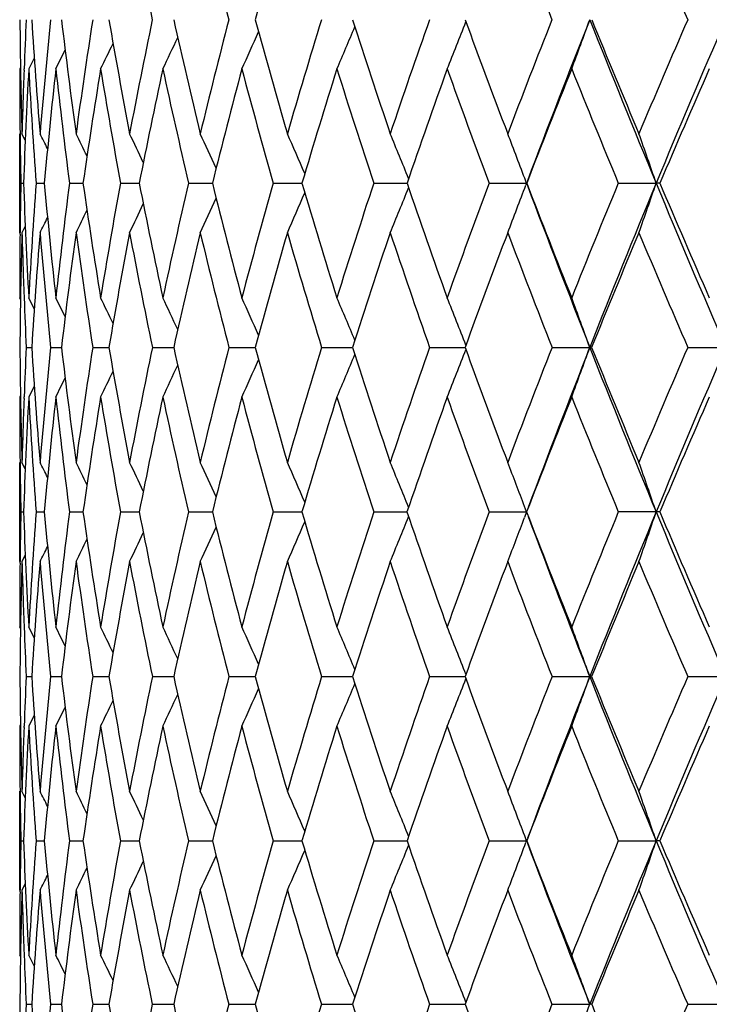
# Model space of a CAD drawing. Units: inches. Extents: x 0 to 11, y 0 to 8.5.
# Drawn here: x 2.7 to 2.8, y 5.4 to 5.7 of the extents above; entities that cross this region are included whole.
import ezdxf

# ---------------------------------------------------------------- set-up
doc = ezdxf.new("R2010")
doc.units = ezdxf.units.IN
doc.header["$LTSCALE"] = 0.605
doc.header["$MEASUREMENT"] = 0
doc.layers.get('0').update_dxf_attribs({"linetype": 'CONTINUOUS'})

msp = doc.modelspace()

# ---------------------------------------------------------------- linework, layer by layer
at = {"color": 7, "linetype": 'Continuous'}
for p, q in [((2.671079538, 5.6425175195), (2.6699408085, 5.6402798989)), ((2.6682387278, 5.6406036486), (2.6680729766, 5.6402798989)), ((2.6689728602, 5.6400178739), (2.6689844127, 5.6403176689)), ((2.6681431582, 5.6272001103), (2.6681466078, 5.6269075128)), ((2.6680729766, 5.6064732682), (2.6680729766, 5.626912152999999)), ((2.6692172625, 5.62558457), (2.6685401992, 5.626912152999999)), ((2.7727190862, 5.6166969032), (2.7725746302, 5.6170808649)), ((2.6683007204, 5.616696553), (2.6688647471, 5.6166966338)), ((2.671470298, 5.616696553), (2.6731572793, 5.6166967475)), ((2.6783447729, 5.616696553), (2.6811394301, 5.6166968216)), ((2.6888618886, 5.616696553), (2.6927389081, 5.616696867000001)), ((2.7029264007, 5.616696553), (2.7078506833, 5.6166968937)), ((2.7204109386, 5.616696553), (2.7263378964, 5.6166969067)), ((2.7411571596, 5.616696553), (2.7480329951, 5.6166969092)), ((2.7649771829, 5.616696553), (2.7727190862, 5.6166969032)), ((2.7727190862, 5.6166969032), (2.7725733908, 5.6163091988)), ((2.7916552906, 5.616696553), (2.7994699292, 5.6166969032)), ((2.8002342471, 5.616696553), (2.7994699292, 5.6166969032)), ((2.669216832, 5.607801956499999), (2.6685401992, 5.6064732682)), ((2.6681433422, 5.6061887072), (2.6681464694, 5.606477904299999)), ((2.6682384125, 5.5926982216), (2.6680729766, 5.593022711000001)), ((2.6689726609, 5.593322059199999), (2.6689858829, 5.5929852264)), ((2.6710777206, 5.5907766047), (2.6699408085, 5.593022711000001)), ((2.6694201472, 5.5827778315), (2.6705461323, 5.5827778937)), ((2.6744482597, 5.5827778315), (2.6766899953, 5.5827779316)), ((2.6831543005, 5.5827778315), (2.6860715579, 5.5827779449)), ((2.6860715579, 5.5827779449), (2.6864915689, 5.582777953)), ((2.6954594265, 5.5827778315), (2.6993148956, 5.5827779589)), ((2.6993148956, 5.5827779589), (2.6998619634, 5.5827779648)), ((2.7112522003, 5.5827778315), (2.7166801116, 5.5827779697)), ((2.7303896003, 5.5827778315), (2.7367937555, 5.5827779686)), ((2.7526983152, 5.5827778315), (2.7595222769, 5.5827779671)), ((2.7595222769, 5.582777967), (2.7600207312, 5.582777962200001)), ((2.7779763138, 5.5827778315), (2.7857611972, 5.5827779589)), ((2.7861506068, 5.5827778315), (2.7857611972, 5.5827779589)), ((2.8059946747, 5.5827778315), (2.8138166157, 5.5827779589)), ((2.6710774916, 5.574776009600001), (2.6699408085, 5.572528736900001)), ((2.6682381795, 5.5728533771), (2.6680729766, 5.572528736900001)), ((2.668973004, 5.5722322864), (2.6689857816, 5.5725661651)), ((2.6680729766, 5.538526615299999), (2.6680729766, 5.5590381425)), ((2.6681433128, 5.5593396549), (2.6681469034, 5.559033529400001)), ((2.6692162246, 5.5577069195), (2.6685401992, 5.5590381425)), ((2.6692163241, 5.5577069699), (2.6685401992, 5.5590381425)), ((2.7727197679, 5.548782144), (2.77228895, 5.5499312777)), ((2.6683009124, 5.5487820584), (2.6688643744, 5.5487820672)), ((2.671471038, 5.5487820584), (2.6731563077, 5.5487820825)), ((2.6783460541, 5.5487820584), (2.6811379533, 5.548782095599999)), ((2.6888636995, 5.5487820584), (2.6927368885, 5.548782107)), ((2.7029287248, 5.5487820584), (2.7078481626, 5.5487821173)), ((2.7204137549, 5.5487820584), (2.7263348697, 5.5487821266)), ((2.7411604427, 5.5487820584), (2.7480295863, 5.5487821355)), ((2.764980903, 5.5487820584), (2.7727197679, 5.548782144)), ((2.7727197679, 5.548782144), (2.7722889411, 5.5476330638)), ((2.8002300093, 5.5487820584), (2.7916594139, 5.5487820584)), ((2.6692161795, 5.5398576903), (2.6685401992, 5.538526615299999)), ((2.6681433113, 5.5382236668), (2.6681466288, 5.538531223)), ((2.668973029, 5.525332483400001), (2.6689861931, 5.5249966955)), ((2.6682382808, 5.524709622300001), (2.6680729766, 5.52503412)), ((2.671077319, 5.5227871196), (2.6699408085, 5.52503412)), ((2.6694202184, 5.514786369099999), (2.6705459994, 5.5147863109)), ((2.6744484141, 5.514786369099999), (2.676689815, 5.514786277000001)), ((2.6831545368, 5.514786369099999), (2.6860713574, 5.5147862655)), ((2.6860713574, 5.5147862655), (2.6864912636, 5.514786258200001)), ((2.6954597425, 5.514786369099999), (2.6993146348, 5.5147862541)), ((2.6993146348, 5.5147862541), (2.6998615901, 5.5147862494)), ((2.7112525932, 5.514786369099999), (2.7166796918, 5.5147862477)), ((2.7303900664, 5.514786369099999), (2.7367932621, 5.5147862513)), ((2.7526988504, 5.514786369099999), (2.7595217935, 5.514786253600001)), ((2.7595217935, 5.514786253600001), (2.7600201535, 5.514786259299999)), ((2.7779769132, 5.514786369099999), (2.7857606355, 5.514786264500001)), ((2.7861499891, 5.514786369099999), (2.7857606355, 5.514786264500001)), ((2.8059953328, 5.514786369099999), (2.8138161075, 5.514786264500001)), ((2.6710775394, 5.506788770499999), (2.6699408085, 5.504542989)), ((2.6682382234, 5.504867472100001), (2.6680729766, 5.504542989)), ((2.6689726923, 5.5042416466), (2.6689856793, 5.504580459)), ((2.6680729766, 5.4706513292), (2.6680729766, 5.4910905878)), ((2.6681433428, 5.4913763124), (2.6681467588, 5.4910859589)), ((2.6692167917, 5.4897620707), (2.6685401992, 5.4910905878)), ((2.6683007147, 5.4808679986), (2.6688647463, 5.480867892999999)), ((2.6714702762, 5.4808679986), (2.6731572601, 5.480867735299999)), ((2.678344735, 5.4808679986), (2.681139488, 5.480867626)), ((2.6888618351, 5.4808679986), (2.6927389933, 5.4808675485)), ((2.702926332, 5.4808679986), (2.7078507977, 5.4808674929)), ((2.7204108553, 5.4808679986), (2.7263380412, 5.4808674532)), ((2.7411570626, 5.4808679986), (2.7480330962, 5.480867425800001)), ((2.764977073, 5.4808679986), (2.7727191925, 5.4808674085)), ((2.7727191925, 5.4808674085), (2.7725711373, 5.4812609656)), ((2.7727191925, 5.4808674085), (2.7725773745, 5.4804900273)), ((2.7916551687, 5.4808679986), (2.7994700263, 5.4808674085)), ((2.8002343723, 5.4808679986), (2.7994700263, 5.4808674085)), ((2.6681431616, 5.470365864700001), (2.6681463057, 5.470655954)), ((2.6692172412, 5.4719791838), (2.6685401992, 5.4706513292)), ((2.668238912, 5.4569623372), (2.6680729766, 5.4572861092)), ((2.6689728339, 5.4575457737), (2.6689845792, 5.457248347899999)), ((2.6710797262, 5.455048108200001), (2.6699408085, 5.4572861092)), ((2.6694190293, 5.4471033762), (2.670045134, 5.4471032193)), ((2.670045134, 5.4471032193), (2.6705476235, 5.4471031065)), ((2.674445835, 5.4471033762), (2.6766928513, 5.4471029267)), ((2.6831505911, 5.4471033762), (2.6860694408, 5.447102856)), ((2.6860694408, 5.447102856), (2.6864956951, 5.4471028037)), ((2.6954544658, 5.4471033762), (2.6993126497, 5.4471027699)), ((2.6993126497, 5.4471027699), (2.6998673813, 5.4471027188)), ((2.7112460333, 5.4471033762), (2.716686792, 5.447102660900001)), ((2.7303822829, 5.4471033762), (2.7368016074, 5.447102623099999)), ((2.7526899136, 5.4471033762), (2.7595213847, 5.447102614199999)), ((2.7595213847, 5.447102614199999), (2.7600296678, 5.4471026013)), ((2.7779669041, 5.4471033762), (2.7857612682, 5.447102595800001)), ((2.7861603046, 5.4471033762), (2.7857612682, 5.447102595800001)), ((2.805984342, 5.4471033762), (2.81381668, 5.447102595800001))]:
    msp.add_line(p, q, dxfattribs=at)
for centre, radius, start, end in [((4.108638953, 5.946034925499999), 1.4437636572, 190.8658411376, 191.8133761519), ((4.244305832, 6.0490620886), 1.584030946, 193.7011939633, 194.5744123936), ((4.0847728442, 5.2744099581), 1.4188288763, 163.647692312, 164.6304749161), ((4.964162569, 6.5176190026), 2.3518954089, 201.0235915337, 201.6358356776), ((5.3684195956, 6.7665343374), 2.7949402393, 203.013209485, 203.5356254199), ((3.8941811505, 5.660784938), 1.2261089295, 180.4824394372, 181.5830686212), ((3.8796123199, 5.593518573200001), 1.211532123, 177.3060847396, 177.7862263076), ((3.9276638779, 5.7306604396), 1.2596719408, 183.6503136383, 184.7243094173), ((3.8953912841, 5.52585229), 1.2272875702, 174.1726136829, 175.276683811), ((3.9856494921, 5.805694847100001), 1.3181295412, 186.7633196862, 187.7952612068), ((3.929103427, 5.455891537999999), 1.2610532159, 171.1243058749, 172.2056839319), ((4.0705444067, 5.8889539385), 1.4044466964, 189.7769301389, 190.7532688129), ((3.9852644531, 5.3810868733), 1.3176386029, 168.2034531394, 169.2476095068), ((4.1859827256, 5.9840570435), 1.5230976321, 192.6517558176, 193.5613191796), ((4.0650013763, 5.29896933), 1.3986418278, 165.4449965713, 166.4394788902), ((4.3373909988, 6.095507239400001), 1.6806992771, 195.3549644669, 196.1891705257), ((4.170299457, 5.2068468428), 1.5067029492, 162.8768127103, 163.8115394655), ((4.532958217, 6.2292502178), 1.8871083459, 197.8608857673, 198.6136887553), ((4.3043048988, 5.1016040221), 1.6458285285, 160.5196403313, 161.3869305067), ((1.6518989001, 6.0853743071), 1.1907428004, 338.050107473, 338.5538019895), ((4.7776975832, 6.390804152999999), 2.1492079732, 200.1496007742, 200.8197721484), ((4.471839806499999, 4.9793866823), 1.8219616671, 158.3876365348, 159.182028658), ((4.5074526885, 4.9660596717), 1.8527356833, 158.3213269615, 159.4238508599), ((1.6064987091, 6.0764673036), 1.2538499043, 339.6423914557, 340.137874253), ((5.0931177829, 6.5676245653), 2.4829586978, 201.6775693543, 202.5184967309), ((5.106592125, 6.5979569251), 2.5064227395, 202.2115344322, 202.7942197629), ((4.6802815815, 4.8350792831), 2.0439753567, 156.4893477537, 157.2072805476), ((4.7200763426, 4.8205874195), 2.0790669314, 156.4745009283, 157.48553175), ((1.7023390553, 6.1012780839), 1.1116799161, 335.5004510869, 335.9332907519), ((1.6823669928, 6.0936747648), 1.1447991138, 336.6686778993, 337.1430345648001), ((1.7239278065, 6.1129751874), 1.0708323198, 333.8049761129, 334.1182723224001), ((1.7152408929, 6.107882776), 1.0879905913, 334.5460344779, 334.925362345), ((1.7288697377, 6.1168824565), 1.0598635321, 333.2766559555, 333.5098067638), ((3.887686269, 5.640283852300001), 1.2196132924, 180.0001857271, 180.6146680974), ((3.8858966352, 5.593283394), 1.2178208348, 177.800705943, 178.4176400467), ((3.8843643793, 5.5730517799), 1.216282956, 176.8314515056, 177.9435720496), ((3.9195198533, 5.7094796348), 1.2514936646, 183.1697131682, 184.2516883085), ((3.900287388, 5.505280680299999), 1.2321776837, 173.7099621926, 174.8121196681), ((3.9726686255, 5.7832828889), 1.305000093, 186.2911526827, 187.3339518995), ((3.9382376373, 5.4345958771), 1.27021913, 170.6811789993, 171.7575841065), ((4.0522236638, 5.864693730700001), 1.3857337154, 189.3198587028, 190.3094521934), ((3.9987622776, 5.3586144353), 1.3312789063, 167.785327072, 168.8218472757), ((4.161573053500001, 5.957215102899999), 1.4978661291, 192.2156135115, 193.1402679618), ((4.083120026600001, 5.274846799800001), 1.4171193268, 165.0562645422, 166.0409335813), ((4.3057746568, 6.0651635978), 1.6475742197, 194.9445672302, 195.7951256501), ((4.1934694991, 5.1805521871), 1.530587241, 162.5207524424, 163.4440022106), ((4.4924361998, 6.1941766749), 1.8440340473, 197.4799666026, 198.249849516), ((4.3332019355, 5.0725225798), 1.6759731062, 160.1984857591, 161.0531233231), ((4.7332689774, 6.352105888500001), 2.101190015, 199.8021230325, 200.4871064072), ((4.5075059815, 4.9467392707), 1.859638862, 158.1027211572, 158.8837105908), ((5.0566872893, 6.5546420053), 2.4515529011, 201.8990636302, 202.4943531934), ((4.7243359753, 4.7977993088), 2.091114573, 156.2412851679, 156.945407635), ((3.8955571933, 5.6403594485), 1.2274845754, 180.6279130517, 181.104590688), ((1.7899912184, 5.1801934841), 0.9889268411, 26.6540266567, 26.8541323471), ((1.7869073451, 5.1830967851), 0.9970215964, 26.13819781239999, 26.4323716469), ((1.781197977, 5.1872388065), 1.0102554024, 25.426543362, 25.7986631051), ((1.7724533522, 5.192840639), 1.028938201, 24.516248735, 24.952296708), ((1.7584768126, 5.1994939677), 1.055292588, 23.4057068248, 23.8925931195), ((1.736594863, 5.2069312559), 1.0919608374, 22.0947914326, 22.6196352853), ((1.703322759, 5.2150229811), 1.1423442726, 20.6071627569, 21.134888399), ((1.6527237343, 5.2233959244), 1.2123169947, 18.9304945024, 19.4416759063), ((3.895142504, 5.5930668226), 1.2270693241, 178.8965843339, 179.3737813627), ((3.914471766, 5.661452658200001), 1.2464108319, 182.0578185429, 183.1472122888), ((3.9039158275, 5.5251859481), 1.2358382474, 175.7535100447, 176.8533789067), ((3.9542264394, 5.732996357), 1.2863373909, 185.1872857801, 186.2470477916), ((3.9321913755, 5.4554738202), 1.2641693211, 172.672969216, 173.7535231375), ((4.018724413, 5.8103954134), 1.3515372431, 188.2398580978, 189.255289031), ((3.9832655855, 5.3814407451), 1.3156086901, 169.6990235373, 170.7452499733), ((4.1103798152, 5.8967210577), 1.4450327259, 191.1737084443, 192.1321452844), ((4.0583125496, 5.3005295472), 1.3917733969, 166.8695763121, 167.8683525906), ((4.2328618239, 5.995592086499999), 1.5713755083, 193.9528586334, 194.8440600403), ((4.15937016, 5.2099433037), 1.4953433876, 164.2158964796, 165.156390374), ((4.3916739274, 6.111515326), 1.7372938737, 196.5481834154, 197.3644355623), ((4.289642867, 5.106447065), 1.6303872319, 161.7621658028, 162.6359639606), ((1.6793924588, 6.0495941042), 1.1536632136, 337.4121862572001, 337.9093014308), ((4.5951490406, 6.250461468099999), 1.9528173541, 198.9376330177, 199.6736151284), ((4.45401725, 4.9860547622), 1.8029324492, 159.5257307378, 160.3267326746), ((1.6428026439, 6.0410769558), 1.2069836735, 338.8952466761, 339.3948965953999), ((4.8483459663, 6.417796172899999), 2.2248374854, 201.1045609034, 201.7595212227), ((4.842713492200001, 6.3931606345), 2.2108307997, 200.575543306, 201.5030772285), ((4.6599423919, 4.8435093829), 2.0219582323, 157.5178725513, 158.2420166624), ((4.7081183402, 4.8255649205), 2.0661143654, 157.4860644972, 158.500608354), ((1.5877463016, 6.0322582253), 1.2810017026, 340.5864382756, 341.0705652363), ((5.1719883755, 6.600206796799999), 2.5682942761, 202.5160882382, 203.3376931067), ((5.186767662799999, 6.631783760499999), 2.593442458, 203.0419715885, 203.6115455795), ((1.7196938303, 6.0643761968), 1.0868269137, 335.0819884071, 335.4951035438), ((1.7038092107, 6.057401938300001), 1.1147980055, 336.1406019422, 336.601822948), ((1.7366890042, 6.0745197628), 1.0527766089, 333.6033430609, 333.8821314451999), ((1.7298642492, 6.0702344568), 1.0669561148, 334.2364555181, 334.5890468728999), ((1.7404779507, 6.0775241775), 1.0440921526, 333.1819721873, 333.3716282357), ((3.899485218, 5.5930246223), 1.2314122414, 179.3874830475, 180.0000889293), ((3.8979608268, 5.5725864478), 1.2298875543, 178.4211422227, 179.5252167959), ((3.9074664408, 5.6406311945), 1.2393970293, 181.5792783175999, 182.1875736498), ((3.9087826184, 5.5045198999), 1.2407070199, 175.2864844041, 176.3836525332), ((3.9441105509, 5.7113548275), 1.2761560945, 184.7142009242, 185.7825531049), ((3.9419891905, 5.4340512361), 1.2740100387, 172.2218319689, 173.2960647419), ((4.0030308794, 5.7872484612), 1.335620613, 187.7788134117, 188.8060596889), ((3.9982099223, 5.3587118313), 1.3307181016, 169.2696977482, 170.306371529), ((4.0884704218, 5.8713539784), 1.4225877217, 190.7308930244, 191.7038428509), ((4.0787992668, 5.2759002168), 1.4126719503, 166.466990447, 167.4534905756), ((4.2037723906, 5.9671404427), 1.5412174198, 193.5335361635, 194.44135701), ((4.1860309358, 5.182736285), 1.5228345693, 163.8438893069, 164.7699455548), ((4.3539552051, 6.0788714331), 1.6976672626, 196.1565687444, 196.9909559883), ((4.323440490299999, 5.0758424007), 1.6656624714, 161.4235053404, 162.2812602879), ((4.5465906764, 6.2121142066), 1.9010823435, 198.576884242, 199.3319777196), ((4.4964070664, 4.9509934479), 1.8477524667, 159.2222205954, 160.0060775277), ((4.7933520274, 6.3746332586), 2.1653577729, 200.7781040099, 201.4502159215), ((4.713151834, 4.8025294529), 2.0789712028, 157.2505121539, 157.9568323333), ((5.1196840074, 6.580939617699999), 2.5198185014, 202.7506142816, 203.3361232887), ((3.9131120581, 5.6408404663), 1.2450465208, 182.2027917443, 182.6729530922), ((1.7751985325, 5.1420973061), 1.0069388117, 26.3576394447, 26.6037801453), ((1.7704631575, 5.1455567625), 1.0179415255, 25.7464005718, 26.0770372248), ((1.7632222945, 5.1505669694), 1.0338609218, 24.9378846868, 25.3384494989), ((1.7516274886, 5.156762408000001), 1.0565727649, 23.9301385439, 24.3872227777), ((1.7334217781, 5.1638879851), 1.0883128518, 22.7221381374, 23.223066939), ((1.7053315596, 5.1716613204), 1.1323139551, 21.3147934662, 21.8466801221), ((1.6630989553, 5.179993148), 1.1927305284, 19.7367927228, 20.2605061642), ((3.9072460038, 5.5930721177), 1.2391732655, 180.4759834255, 181.5738302561), ((3.9071187647, 5.5250157553), 1.2390457318, 177.3280057278, 177.8006405154), ((3.9296548425, 5.662362758), 1.2616213833, 183.6167031248, 184.6976870334), ((3.9301136561, 5.4556796376), 1.262081431, 174.2202181213, 175.3024854991), ((3.9754057838, 5.7354208899), 1.3076553544, 186.7034386786, 187.7519547911), ((3.9758032286, 5.3826051536), 1.3080559438, 171.1974005906, 172.2482128331), ((4.0459734596, 5.8149702232), 1.3791680009, 189.6922970523, 190.6943611504), ((4.0457219644, 5.303157484), 1.3789113315, 168.3002271019, 169.3057992014), ((4.1437586483, 5.9040556945), 1.4792082977, 192.5443833516, 193.48817865), ((4.1419535522, 5.2144575631), 1.4773510681, 165.5632396608, 166.5119722494), ((4.272434603, 6.0062599326), 1.6123613652, 195.227192222, 196.1033419713), ((4.2677485755, 5.1131732769), 1.6074828323, 163.0140860146, 163.8967976112), ((4.4375357241, 6.126051432000001), 1.7854045847, 197.7152124849, 198.516788852), ((4.4280388801, 4.9952096918), 1.7753879371, 160.6734334771, 161.4833379807), ((1.6760301107, 6.005288099099999), 1.1637525665, 338.16929001, 338.6869997938), ((4.647468932200001, 6.2693726194), 2.008450471, 199.989808176, 200.7121306081), ((4.6303159332, 4.855193596), 1.9901107721, 158.5554957398, 159.2879825393), ((4.6850180488, 4.8346858975), 2.0412785994, 158.5011780265, 159.4960222486), ((1.6318816605, 5.9967390161), 1.2258881442, 339.7545092783001, 340.2642536364), ((4.9004357844, 6.415792045599999), 2.2728310712, 201.5005069612, 202.4245775997), ((4.9092846159, 6.4422022962), 2.2904821394, 202.0376343897, 202.6797534543), ((4.886177639, 4.6855735544), 2.2654219651, 156.6689672614, 157.3212569922), ((4.949548901, 4.6614847123), 2.325969398, 156.6660273316, 157.574968966), ((1.7248777237, 6.020554189099999), 1.0857936982, 335.6301697839, 336.0751270443999), ((1.7055765743, 6.0132552303), 1.1184727642, 336.7936909735, 337.2812970480999), ((1.7372942675, 6.026894900599999), 1.0623918468, 334.6794387274001, 335.0693984852), ((1.7503409607, 6.035530103099999), 1.0345724682, 333.4147312628, 333.6543895684), ((1.745142756, 6.032015356), 1.0459684971, 333.9412207552, 334.2631243483), ((3.9048583976, 5.5725296829), 1.236785421, 180.0000438244, 180.6110575716999), ((3.9075543602, 5.524999178200001), 1.2394816426, 177.8160925694, 178.4263306888), ((3.9108838245, 5.5043798302), 1.2428128751, 176.8566433323, 177.9525463103), ((3.9225507582, 5.6413239373), 1.2544976946, 183.1436111528, 184.2304420601), ((3.9388797453, 5.434395238), 1.2708815995, 173.7601321878, 174.8360544694), ((3.9627267803, 5.7132751269), 1.2948713524, 186.2401090132, 187.2982489281), ((3.9901426273, 5.3600549561), 1.3225396587, 170.7550317629, 171.7958557857), ((4.0272559487, 5.7910487722), 1.3601422621, 189.2451890964, 190.2601960642), ((4.066098534, 5.278679646000001), 1.3996704935, 167.8810689466, 168.8735053769), ((4.118270305199999, 5.8775855945), 1.4530325374, 192.1191267656, 193.0786169831), ((4.169101308, 5.1872879872), 1.5053035446, 165.1717572045, 166.1047857362), ((4.239067181499999, 5.9762969592), 1.5776809628, 194.8284109884, 195.7223989728), ((4.302779584800001, 5.0823777162), 1.6439924008, 162.6536723417, 163.5187085921), ((4.394623015400001, 6.091371758099999), 1.740213223, 197.346468162, 198.1674360228), ((4.4726263023, 4.9595742293), 1.8224707675, 160.3464678463, 161.1372865642), ((4.5924710755, 6.2282883928), 1.9497305427, 199.6536465055, 200.3963871643), ((4.6870112137, 4.8130385777), 2.0507970385, 158.2634731507, 158.975951019), ((4.8442474358, 6.3947107223), 2.2200704701, 201.7366177032, 202.3979224731), ((4.958984129, 4.634419772799999), 2.3444141569, 156.4126669235, 157.044418669), ((3.9064325323, 5.572544372899999), 1.238359623, 180.6251248737, 181.0994898983), ((1.7638455341, 5.100977732300001), 1.0173776656, 26.5639166047, 26.7588491524), ((1.7603487337, 5.1039046226), 1.0258433445, 26.0515518426, 26.3381277365), ((1.7539878622, 5.1080789512), 1.0396665285, 25.3435340869, 25.7060156098), ((1.7444102846, 5.1137621606), 1.0590917859, 24.4371337929, 24.8618587437), ((1.7293238979, 5.1205215623), 1.0864436604, 23.3308378592, 23.8050349053), ((1.7059756494, 5.1280839845), 1.1244464251, 22.0245896592, 22.5356963015), ((1.6716266119, 5.136641834700001), 1.1756979826, 20.5807343512, 21.0555429913), ((1.6176438093, 5.144854675), 1.2489482973, 18.8695203793, 19.3674841495), ((3.9065987258, 5.5250180724), 1.2385258179, 178.900580318, 179.3748520635), ((3.9108993691, 5.593181375499999), 1.2428283057, 182.0472939675, 183.143241367), ((3.9228232005, 5.4562262743), 1.2547704204, 175.7698424239, 176.8564945161), ((3.9387637933, 5.6631499733), 1.2707644165, 185.1635671339, 186.2396451638), ((3.9631412305, 5.3842472658), 1.2952877454, 172.7022492901, 173.7601043843), ((3.9898817956, 5.737457862699999), 1.3222741761, 188.20355698, 189.2446439482), ((4.0278340701, 5.3064275761), 1.3607267721, 169.7405032944, 170.7551265351), ((4.0656692796, 5.818780594700001), 1.3992292622, 191.1257130052, 192.1185129338), ((4.1190461172, 5.2198213179), 1.4538237988, 166.9222669973, 167.8812834496), ((4.1684670643, 5.9100933046), 1.5046439564, 193.8942560648, 194.827740096), ((4.2400914899, 5.1210088479), 1.5787369438, 164.2786505425, 165.172084659), ((4.3018858244, 6.014888629500001), 1.6430508849, 196.4801764019, 197.34575039), ((4.3959709233, 5.0057882599), 1.7416199332, 161.8337587199, 162.6541029481), ((1.7058637486, 5.9695458396), 1.1245747186, 337.463426824, 337.9744485939), ((4.471392121, 6.137526198200001), 1.8211529557, 198.8614620813, 199.6528904783), ((4.5942549515, 4.86866039), 1.9516170291, 159.6049324482, 160.3469898979), ((1.6715084678, 5.9609866629), 1.1758311386, 338.9436267801, 339.4183625613001), ((4.685314642, 6.2838210734), 2.0489606744, 201.0226813606, 201.7358305981), ((4.678064716600001, 6.260176753200001), 2.0338194896, 200.5014829608, 201.4997926183), ((4.8466402258, 4.7019270476), 2.2226357206, 157.6035024998, 158.2640741184), ((4.9067263525, 4.6792020155), 2.279626419, 157.5760198546, 158.4973426578), ((1.6175303679, 5.952767907799999), 1.2490744955, 340.6317391403, 341.1296322424), ((4.9417556692, 6.432757306799999), 2.3174981366, 202.4226052011, 203.3348659923), ((4.9528449428, 6.460454386), 2.3377120193, 202.9535582293, 203.5871495719), ((1.7442870927, 5.983878856900001), 1.0592356231, 335.1372001439, 335.5618407419), ((1.7292067581, 5.9771137937), 1.0865793298, 336.1940522597001, 336.6681631641), ((1.7538576275, 5.989567887100001), 1.0398194769, 334.2930219091, 334.6554250977), ((1.7636942107, 5.9966829565), 1.0175559755, 333.2401639839, 333.4350458823), ((1.7602055364, 5.993750546), 1.0260117891, 333.6608953777, 333.9474024887), ((3.9049810885, 5.5250331325), 1.236908112, 179.3889794525, 179.9999542574), ((3.9070834894, 5.5044951282), 1.2390107441, 178.4260783528, 179.5240949653), ((3.9074913626, 5.5725659325), 1.2394186784, 181.5737655972, 182.1840340692), ((3.9293377359, 5.4352218027), 1.2613037201, 175.3020297806, 176.3833115081), ((3.9302522923, 5.6419030185), 1.2622210674, 184.6978088514, 185.7799823241), ((3.9749180454, 5.362199498), 1.3071645696, 172.2475776619, 173.2965126763), ((3.9761078488, 5.7150120898), 1.3083648597, 187.7522652959, 188.8028550618), ((4.0452870314, 5.2827084914), 1.3784723484, 169.3049986309, 170.3075931489), ((4.0462175249, 5.794516784400001), 1.3794186065, 190.6948507957, 191.7000783429), ((4.1428300301, 5.1937106295), 1.4782582784, 166.511023353, 167.4554492106), ((4.1426793312, 5.883302682899999), 1.4781024254, 193.4888345699, 194.4371095167), ((4.2711989789, 5.0916340698), 1.6110829007, 163.8957191582, 164.7725872519), ((4.268763285299999, 5.9847120854), 1.6085466544, 196.104149044, 196.9863005952), ((4.4358969776, 4.9720273109), 1.7836874426, 161.4821491663, 162.2845190963), ((4.429429360199999, 6.1028557162), 1.7768654309, 198.5177307303, 199.3269843649), ((4.6452822527, 4.8289752438), 2.0061281556, 159.2867019391, 160.0098809836), ((4.6322121909, 6.2431317612), 1.9921534768, 200.71319062, 201.444947488), ((4.91235535, 4.6540642633), 2.2938159866, 157.3199018291, 157.9611063643), ((4.8887799289, 6.413132730599999), 2.2682631811, 202.6800038987, 203.3314960177), ((3.9072021966, 5.5725548227), 1.2391292991, 182.1995682684, 182.6721091433), ((1.7498316785, 5.0617904121), 1.0351363588, 26.3451509327, 26.5846488117), ((1.7446048202, 5.065296928), 1.0465618233, 25.7364848734, 26.0581654874), ((1.7367306571, 5.0704136729), 1.0630100632, 24.9302749528, 25.3199580275), ((1.724284212, 5.0767520681), 1.0864402081, 23.9246072483, 24.3692416297), ((1.7049470151, 5.0840498133), 1.1191529766, 22.7184947289, 23.2057397623), ((1.6753558477, 5.0920165787), 1.1644744838, 21.31284567420001, 21.8301652683), ((1.6311573673, 5.1005684108), 1.2266560794, 19.735621216, 20.2449775007), ((3.8976955454, 5.5249731623), 1.2296222566, 180.4746717389, 181.5790005955), ((3.9133433666, 5.4567113984), 1.2452780818, 177.3269761114, 177.7969811764), ((3.9081680371, 5.5930031012), 1.24009116, 183.6162384902, 184.7139677206), ((3.9445681355, 5.386160587000001), 1.2766161124, 174.2173369253, 175.2853201592), ((3.9410035237, 5.6633947905), 1.2730174939, 186.7038307828, 187.778917541), ((4.0039111725, 5.3101768976), 1.3365115512, 171.1938341239, 172.2204116856), ((3.9968074451, 5.738610531900001), 1.329295185, 189.6935302165, 190.7313303235), ((4.0898558586, 5.2259207233), 1.4240027703, 168.2960563955, 169.2680554412), ((4.076905850899999, 5.821240398600001), 1.4107320644, 192.5464187248, 193.5342921617), ((4.2057899025, 5.1299016814), 1.5433010049, 165.5585489345, 166.4651600613), ((4.1835358313, 5.9141464569), 1.5202484805, 195.2299722157, 196.1576205467), ((4.3567961371, 5.0178221557), 1.7006381555, 163.008957516, 163.8419027269), ((1.7327299269, 5.93396676), 1.0890626208, 336.7773107715, 337.2778226025), ((4.3201823301, 6.0206787391), 1.6622418861, 197.7186664698, 198.5782030715), ((4.5505453923, 4.8840600172), 1.9052737124, 160.6679438352, 161.4213912045), ((1.7046099076, 5.9261860609), 1.1330886006, 338.1536785103, 338.6851243901), ((4.4921501831, 6.1450198936), 1.8432224016, 199.9938583944, 200.7796578841), ((4.7988724586, 4.7207593022), 2.1712894299, 158.5497138668, 159.220003823), ((4.8485612673, 4.7021924311), 2.2170825841, 158.4991571063, 159.4238495683), ((1.662333438, 5.9178476528), 1.1935439459, 339.7398303746, 340.2631110603), ((4.700895769, 6.2691194278), 2.0583394038, 201.498481591, 202.5168623764), ((4.7075451668, 6.2927626954), 2.0729222352, 202.043112668, 202.7515092893), ((5.1207029658, 4.516141036600001), 2.5209450462, 156.6629535729, 157.2482139915), ((5.1786447396, 4.4945816643), 2.5755061416, 156.6642746251, 157.4835717624), ((1.7625661048, 5.9473013422), 1.0345834902, 334.6619562638, 335.0621838418), ((1.7509568391, 5.9410993624), 1.0573058241, 335.6131705503, 336.0698721806), ((1.7698158494, 5.952317508999999), 1.0186585818, 333.9233780463, 334.253734874), ((1.7745534385, 5.9557831787), 1.0076565726, 333.3966422087, 333.6425726301), ((3.8996162963, 5.504541167), 1.2315433197, 179.9999152337, 180.6124874051), ((3.9074508935, 5.456929716699999), 1.2393815691, 177.8122696198, 178.420565788), ((3.9143692374, 5.436120429), 1.2463080524, 176.8528680293, 177.9424043355), ((3.9043625124, 5.5724030318), 1.2362855367, 183.1465620355, 184.2460859985), ((3.9538254138, 5.3646165768), 1.2859336068, 173.753099932, 174.8132455137), ((3.9329245295, 5.6421693003), 1.2649065463, 186.2463495563, 187.3263251316), ((4.0179814852, 5.287296399), 1.350783704, 170.7449223259, 171.760967605), ((3.984317299999999, 5.7162918507), 1.3166735555, 189.2545577741, 190.2999868984), ((4.1092243623, 5.2010999858), 1.4438494146, 167.8681246489, 168.8273911632), ((4.0597363311, 5.7973359278), 1.3932283818, 192.1313949154, 193.1291735858001), ((4.2311858355, 5.1024269505), 1.5696393132, 165.1562625518, 166.0484896846), ((4.1612467091, 5.8881114296), 1.4972825951, 194.8433025898, 195.7826199185), ((4.389314601600001, 4.9867998369), 1.7348183964, 162.6359333381, 163.4533856817), ((4.2920899896, 5.9918732199), 1.6329480336, 197.3636807212, 198.2361458795), ((4.5918583481, 4.8482955316), 1.9493176885, 160.3267936748, 161.0641280076), ((4.4572065946, 6.1126379123), 1.8063150273, 199.6728701484, 200.4724050891), ((4.8516101594, 4.6785370968), 2.2283259755, 158.2421618576, 158.89612323), ((4.6641282898, 6.2557105167), 2.0264591082, 201.7575505666, 202.4801150747001), ((5.1891863811, 4.4648008614), 2.5960516419, 156.3899956792, 156.959019389), ((3.8953647219, 5.504499724), 1.2272915449, 180.6262308004, 181.1033090008), ((1.7402280323, 5.0198810737), 1.0443867472, 26.6300229893, 26.8196074246), ((1.7364733198, 5.022904923600001), 1.0530316784, 26.1195250897, 26.3982223137), ((1.7297030949, 5.0272196298), 1.0671489621, 25.4125901001, 25.7650913464), ((1.719566119, 5.0330966185), 1.0869810943, 24.5064986649, 24.9195274764), ((1.7037136262, 5.0400882815), 1.1149152072, 23.3997272293, 23.8608719269), ((1.6793291392, 5.0479124529), 1.1537436849, 22.092179271, 22.5892331758), ((1.6427652756, 5.0564420032), 1.2070347018, 20.60679347109999, 21.1061028506), ((1.5877168874, 5.065265378299999), 1.2810428241, 18.9307288174, 19.4148224152), ((3.8952862764, 5.457208431900001), 1.2272136504, 178.8953208702, 179.3721535899), ((3.8845770806, 5.5245260842), 1.2164959875, 182.0566950856, 183.1685523217), ((3.9189798023, 5.388116827), 1.2509527559, 175.7479354634, 176.8303118286), ((3.9008679413, 5.5923491665), 1.2327617363, 185.1884629443, 186.2900307514), ((3.9716925837, 5.3143915178), 1.3040180506, 172.6653612281, 173.7088820497), ((3.939211475, 5.6631295327), 1.2712059271, 188.243298931, 189.3188032658), ((4.0507287101, 5.2331186855), 1.3842185909, 169.6895680042, 170.6801849214), ((4.0001798156, 5.739257770599999), 1.3327291375, 191.1793145547, 192.2146450004), ((4.1594300976, 5.1408162168), 1.4956732375, 166.8584828811, 167.7844380401), ((4.0850613675, 5.8232363874), 1.4191283757, 193.9604807176, 194.943698056), ((4.3027877886, 5.0332013794), 1.6444823383, 164.2033833001, 165.055491234), ((4.196053066, 5.9178260974), 1.5332954895, 196.5576355589, 197.4792015658), ((4.4883067937, 4.904691909599999), 1.8397040709, 161.7484469093, 162.5200977687), ((4.3365991612, 6.026264936), 1.6795832615, 198.9487081083, 199.8014606378), ((4.7275307852, 4.7475289303), 2.0950902756, 159.5110070313, 160.197946293), ((4.5119661511, 6.1526173564), 1.8644450481, 201.1182853975, 201.8972186366), ((5.0388684938, 4.5501486607), 2.432325269, 157.5023264285, 158.1022889745), ((5.1112099981, 4.522618928), 2.5024751442, 157.485310818, 158.3196728413), ((1.6532123708, 5.873976504500001), 1.2117926284, 340.559152393, 341.0705935412), ((4.7222501207, 6.277925453200001), 2.081438161, 202.5156773946, 203.5255564628), ((4.7302293142, 6.3023582675), 2.097552559, 203.0567255875999, 203.7586490077), ((1.7589388481, 5.8978453873), 1.0547793695, 336.1083730084, 336.5955450956999), ((1.7370521056, 5.890422489600001), 1.0914580995, 337.3812961130001, 337.9064310196), ((1.7037829019, 5.8823436766), 1.1418441137, 338.8659984318, 339.3943533675), ((4.5094280937, 6.132291647000001), 1.8548615478, 200.5771723428, 201.6787247127), ((1.7816823533, 5.9100707189), 1.0097087799, 334.2023491784001, 334.5747126552001), ((1.7729244236, 5.9044840022), 1.0284103415, 335.0486960728, 335.4850144252), ((1.7874216159, 5.9141911716), 0.9964384395999999, 333.5686518137, 333.8630340094), ((1.7905241451, 5.917080203999999), 0.9883204797, 333.1469000706001, 333.347155082), ((3.8876052282, 5.4572822517), 1.2195322517, 179.3852969542, 179.9998187682), ((3.8943596876, 5.436775530299999), 1.2262874818, 178.4170210649, 179.5174467798), ((3.8858126739, 5.5042755029), 1.217736779, 181.5822533756, 182.1992221095), ((3.9281747883, 5.366867242200001), 1.260184064, 175.2759815841, 176.3494986652), ((3.8949519919, 5.5716681339), 1.2268462242, 184.7230014669, 185.8274251709), ((3.9865390859, 5.2917581114), 1.319025905, 172.2052234033, 173.2364228788), ((3.928338742, 5.6415560148), 1.2602798736, 187.7938089823, 188.8758075891), ((4.0718893637, 5.2083707491), 1.4058125901, 169.2473971792, 170.2227483837), ((3.9841363483, 5.7162463213), 1.3164873411, 190.7517037423, 191.7967312947), ((4.187901443299999, 5.1130663967), 1.5250660388, 166.439512558, 167.347865414), ((4.0634478517, 5.798198116799999), 1.397038752, 193.5596706549, 194.5552537516), ((4.3400630245, 5.0013104696), 1.6834732764, 163.8118091771, 164.6446067872), ((4.1682280487, 5.8900880525), 1.5045384241, 196.1874643281, 197.1234974375), ((4.53665825, 4.8671057024), 1.8910002752, 161.3874202151, 162.1386429359), ((4.301581554599999, 5.9950082761), 1.6429440328, 198.6119462685, 199.480723059), ((4.7905213139, 4.7019835628), 2.1628918042, 159.1827181878, 159.8486218865), ((4.468270113, 6.1167777032), 1.818127785, 200.8167395985, 201.6127734066), ((5.1223346092, 4.4931039895), 2.5234550147, 157.2081475395, 157.7868756004), ((4.6755784325, 6.260456824199999), 2.0388540641, 202.7913967089, 203.5111022596), ((3.8794207235, 5.5040364129), 1.2113403612, 182.2136028024, 182.6938959456), ((1.7296016146, 4.9810517789), 1.0590442427, 26.48998736090001, 26.7233557423), ((1.7246610864, 4.984951340199999), 1.0700152067, 25.8814497888, 26.19503444599999), ((1.7159741729, 4.9900321048), 1.0871785496, 25.0743028683, 25.4539731742), ((1.7030840848, 4.996627327300001), 1.1108612199, 24.0663291534, 24.4995545085), ((1.6831311611, 5.0042207671), 1.1439669245, 22.8565513591, 23.3313255186), ((1.6526914621, 5.0125110843), 1.1898883063, 21.4457607884, 21.94989370719999), ((1.6073367848, 5.0214096751), 1.2529559951, 19.8616979785, 20.3576085981), ((3.8664820625, 5.457124844), 1.1984082672, 180.4791309594, 181.5985653274), ((3.8962667249, 5.3892977292), 1.2282087612, 177.3023775124, 177.7756147597), ((3.866500862, 5.5234085734), 1.1983849909, 183.6506843818, 184.7729875556), ((3.934947674, 5.3182285951), 1.2670728452, 174.1623151477, 175.2254657772), ((3.8882030279, 5.5908671812), 1.220010232, 186.7673551051, 187.8758251806), ((4.0069875784, 5.2400533382), 1.3399306278, 171.1108698309, 172.1227144459), ((3.9314944743, 5.661805460499999), 1.2633760658, 189.7845125958, 190.8636774268), ((4.1082682032, 5.1516217024), 1.4433821657, 168.1871964901, 169.1349805722), ((3.9968946241, 5.7385134554), 1.3293606762, 192.6626776237, 193.6989716805), ((4.243701911100001, 5.048678543299999), 1.5834024645, 165.4262634245, 166.2998260659), ((4.0856273426, 5.8233744125), 1.4197107451, 195.3689487661, 196.3511175591), ((4.420649418, 4.9256865238), 1.7688636245, 162.855951494, 163.6478304071), ((4.199811255299999, 5.9190114426), 1.5372361912, 197.8776110864, 198.7968358677), ((4.6504031449, 4.7749755278), 2.0132241189, 160.4969860099, 161.2022631937), ((4.3427944379, 6.0285066515), 1.6861716817, 200.1699958207, 201.0197812718), ((4.9509353305, 4.5851625773), 2.3376769928, 158.3634987437, 158.9794623627), ((1.7012133787, 5.838869391499999), 1.153137176, 339.6006558041, 340.1389672426), ((4.519722042, 6.1557490477), 1.872809383, 202.2337706745, 203.0096654652), ((5.3523493456, 4.3380096638), 2.7774203128, 156.4640044674, 156.9897113042)]:
    msp.add_arc(centre, radius, start, end, dxfattribs=at)

doc.saveas('drawing.dxf')
